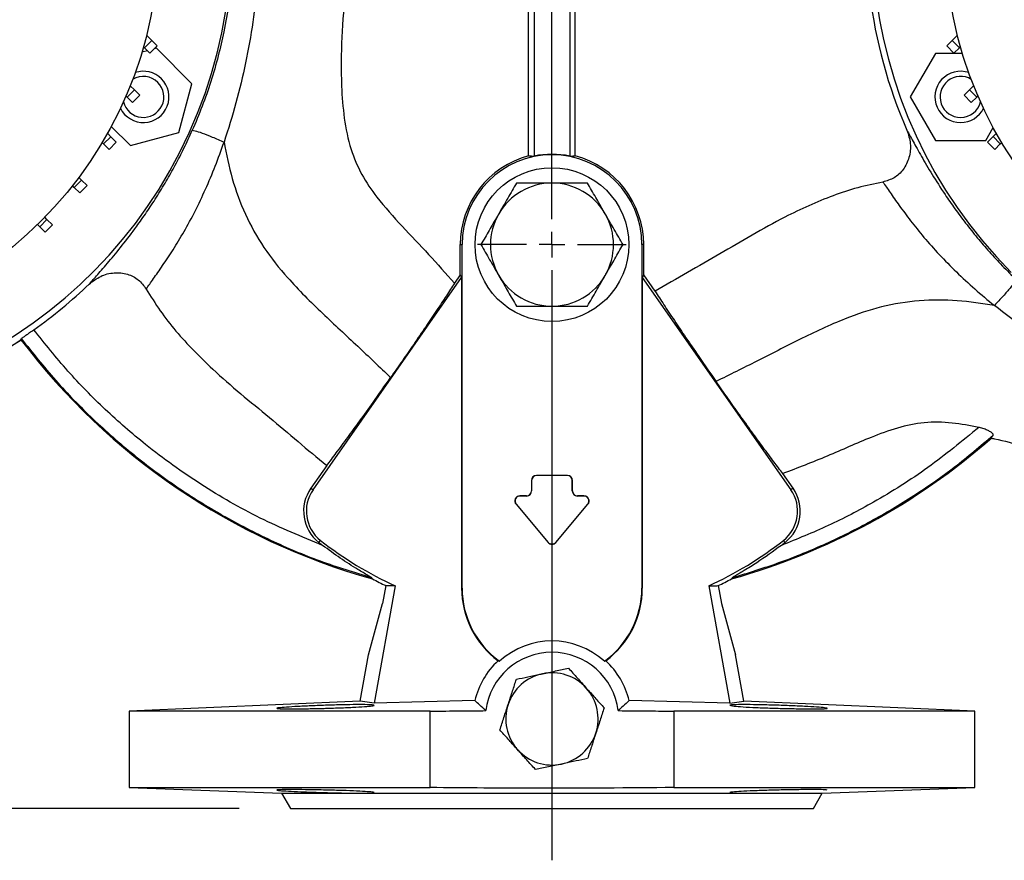
# Model space of a CAD drawing. Units: millimetres. Extents: x -4 to 213, y 0 to 297.
# Drawn here: x 59 to 79, y 79 to 95 of the extents above; entities that cross this region are included whole.
import ezdxf

# ---------------------------------------------------------------- set-up
doc = ezdxf.new("R2010")
doc.units = ezdxf.units.MM
doc.layers.add('FORMAT', color=7, linetype='Continuous')
doc.styles.add('SLDTEXTSTYLE0', font='TXT', dxfattribs={"width": 0.605})
doc.dimstyles.new('SLDDIMSTYLE1', dxfattribs={"dimtxt": 2.5, "dimasz": 2.5, "dimexe": 0, "dimexo": 0.0625, "dimtad": 1, "dimlfac": 10, "dimrnd": 1e-09, "dimzin": 12, "dimdsep": 46, "dimtxsty": 'SLDTEXTSTYLE0', "dimblk1": 'CLOSED', "dimblk2": 'CLOSED', "dimsah": 1, "dimcen": 0.09, "dimadec": 0, "dimazin": 3, "dimtfac": 1, "dimtofl": 0, "dimtmove": 0, "dimatfit": 3, "dimldrblk": 'CLOSED', "dimfxl": 0, "dimfrac": 2, "dimtolj": 1, "dimtzin": 12, "dimarcsym": 0})

# ---------------------------------------------------------------- blocks, each defined once
blk = doc.blocks.new('_Closed')
at = {"color": 0, "linetype": 'ByBlock', "lineweight": -2}
for p, q in [((-1, 0.166667), (0, 0)), ((-1, 0.166667), (-1, -0.166667)), ((0, 0), (-1, -0.166667)), ((0, 0), (-1, 0))]:
    blk.add_line(p, q, dxfattribs=at)
blk = doc.blocks.new('_D_3')
at = {"layer": 'FORMAT', "color": 7}
for p, q in [((40.934, 113.81), (31.708, 113.81)), ((32.458, 113.81), (32.458, 79.81)), ((63.684, 113.81), (42.934, 113.81)), ((63.684, 79.81), (31.708, 79.81))]:
    blk.add_line(p, q, dxfattribs=at)
at = {"layer": 'FORMAT', "color": 7, "xscale": 2.5, "yscale": 2.5}
for p, rotation in [((32.458, 113.81, -14.175), 90.0000042241111), ((32.458, 79.81, -14.175), 270.0000042241111)]:
    blk.add_blockref('_Closed', p, dxfattribs=dict(at, rotation=rotation))
at = {"layer": 'FORMAT', "color": 7, "insert": (29.235, 94.461), "char_height": 2.5, "attachment_point": 1, "rotation": 90, "style": 'SLDTEXTSTYLE0'}
blk.add_mtext('340', dxfattribs=at)
blk = doc.blocks.new('SW_CENTERMARKSYMBOL_1')
at = {"layer": 'FORMAT', "color": 0}
for p, q in [((0, 0.5), (0, 12.007)), ((0, 0), (0, 0.25)), ((-0.5, 0), (-8.608, 0)), ((0, 0), (-0.25, 0)), ((0, 0), (0, -0.25)), ((0, 0), (0.25, 0)), ((0.5, 0), (8.996, 0)), ((0, -0.5), (0, -13.026))]:
    blk.add_line(p, q, dxfattribs=at)
blk = doc.blocks.new('SW_CENTERMARKSYMBOL_2')
at = {"layer": 'FORMAT', "color": 0}
for p, q in [((0, 0.5), (0, 23.926)), ((0, 0), (0, 0.25)), ((-0.5, 0), (-1.45, 0)), ((0, 0), (-0.25, 0)), ((0, 0), (0, -0.25)), ((0, 0), (0.25, 0)), ((0.5, 0), (1.45, 0)), ((0, -0.5), (0, -12.008))]:
    blk.add_line(p, q, dxfattribs=at)

msp = doc.modelspace()

# ---------------------------------------------------------------- linework, layer by layer
at = {"color": 7, "linetype": 'Continuous', "lineweight": 25}
for p, q in [((69.3294, 92.5398), (69.3294, 105.361)), ((69.4343, 105.3732), (69.4343, 92.5374)), ((70.1343, 105.3732), (70.1343, 92.5374)), ((70.2391, 92.5398), (70.2391, 105.361)), ((61.9774, 94.7925), (61.8761, 94.8937)), ((77.5897, 94.7926), (77.692, 94.895)), ((61.8359, 94.6511), (61.9774, 94.7925)), ((62.0834, 94.6864), (61.9774, 94.7925)), ((77.4836, 94.6865), (77.5897, 94.7926)), ((77.5897, 94.7926), (77.7311, 94.6512)), ((61.8943, 94.5927), (61.785, 94.5634)), ((61.8359, 94.6511), (61.8163, 94.6707)), ((61.942, 94.545), (61.8359, 94.6511)), ((61.942, 94.545), (62.0834, 94.6864)), ((62.0679, 94.6392), (62.0245, 94.6275)), ((62.7619, 93.9451), (62.0679, 94.6392)), ((77.2639, 94.5411), (76.7731, 93.6911)), ((77.7902, 94.5411), (77.2639, 94.5411)), ((77.4836, 94.6865), (77.625, 94.5451)), ((77.625, 94.5451), (77.7311, 94.6512)), ((77.7311, 94.6512), (77.7518, 94.6719)), ((62.5079, 92.9971), (62.7619, 93.9451)), ((61.4972, 93.6872), (61.6386, 93.8286)), ((61.6386, 93.8286), (61.5574, 93.9098)), ((61.7446, 93.7225), (61.6386, 93.8286)), ((77.8226, 93.7227), (77.9287, 93.8288)), ((77.9287, 93.8288), (78.0107, 93.9109)), ((77.9287, 93.8288), (78.0701, 93.6874)), ((61.4972, 93.6872), (61.4744, 93.7099)), ((61.6032, 93.5811), (61.4972, 93.6872)), ((61.6032, 93.5811), (61.7446, 93.7225)), ((76.7731, 93.6911), (77.2639, 92.8411)), ((77.8226, 93.7227), (77.964, 93.5813)), ((77.964, 93.5813), (78.0701, 93.6874)), ((78.0701, 93.6874), (78.0937, 93.7109)), ((61.1797, 92.9157), (61.1143, 92.9812)), ((61.1877, 93.1152), (61.5598, 92.7431)), ((61.5598, 92.7431), (62.5079, 92.9971)), ((78.2454, 92.8411), (78.3918, 93.0947)), ((78.3878, 92.916), (78.4538, 92.982)), ((61.0383, 92.7743), (61.0107, 92.8019)), ((61.0383, 92.7743), (61.1797, 92.9157)), ((61.1444, 92.6682), (61.0383, 92.7743)), ((61.1444, 92.6682), (61.2858, 92.8096)), ((61.2858, 92.8096), (61.1797, 92.9157)), ((77.2639, 92.8411), (78.2454, 92.8411)), ((78.2817, 92.81), (78.3878, 92.916)), ((78.2817, 92.81), (78.4231, 92.6685)), ((78.3878, 92.916), (78.5292, 92.7746)), ((78.4231, 92.6685), (78.5292, 92.7746)), ((78.5292, 92.7746), (78.5574, 92.8028)), ((60.4668, 91.9273), (60.6082, 92.0688)), ((60.6082, 92.0688), (60.5554, 92.1216)), ((60.7143, 91.9627), (60.6082, 92.0688)), ((60.4668, 91.9273), (60.4326, 91.9616)), ((60.5729, 91.8213), (60.4668, 91.9273)), ((60.5729, 91.8213), (60.7143, 91.9627)), ((59.7921, 91.1601), (59.9335, 91.3015)), ((59.9335, 91.3015), (59.8909, 91.3442)), ((60.0396, 91.1955), (59.9335, 91.3015)), ((59.7921, 91.1601), (59.7494, 91.2028)), ((59.8981, 91.0541), (59.7921, 91.1601)), ((59.8981, 91.0541), (60.0396, 91.1955)), ((67.9956, 90.81), (68.0305, 90.81)), ((67.9956, 90.2209), (67.9956, 90.81)), ((68.0305, 84.11), (68.0305, 90.81)), ((71.538, 90.81), (71.538, 84.11)), ((71.5729, 90.81), (71.538, 90.81)), ((71.5729, 90.2209), (71.5729, 90.81)), ((65.1235, 86.0277), (68.0218, 90.167)), ((67.9956, 90.2209), (67.8805, 90.0565)), ((67.9956, 90.2209), (68.0218, 90.167)), ((68.0218, 90.167), (68.0218, 84.11)), ((71.5729, 90.2209), (71.5467, 90.167)), ((71.5467, 90.167), (71.5467, 84.11)), ((71.5467, 90.167), (74.4451, 86.0277)), ((71.7974, 89.9003), (71.5729, 90.2209)), ((59.4267, 88.9537), (59.435, 88.9744)), ((65.39, 86.4998), (65.0805, 86.0578)), ((70.0843, 86.31), (69.4843, 86.31)), ((69.4843, 86.31), (69.4843, 86.3065)), ((70.0843, 86.3065), (69.4843, 86.3065)), ((70.0843, 86.31), (70.0843, 86.3065)), ((74.488, 86.0578), (74.2878, 86.3436)), ((65.0805, 86.0578), (65.1235, 86.0277)), ((69.3843, 86.21), (69.3843, 86.01)), ((69.3843, 86.21), (69.3877, 86.21)), ((69.3877, 86.21), (69.3877, 86.01)), ((70.1808, 86.01), (70.1808, 86.21)), ((70.1843, 86.21), (70.1808, 86.21)), ((70.1843, 86.01), (70.1843, 86.21)), ((74.488, 86.0578), (74.4451, 86.0277)), ((69.2843, 85.91), (69.1596, 85.91)), ((69.1596, 85.91), (69.1596, 85.9065)), ((69.2843, 85.9065), (69.1596, 85.9065)), ((69.2843, 85.91), (69.2843, 85.9065)), ((69.3843, 86.01), (69.3877, 86.01)), ((70.1843, 86.01), (70.1808, 86.01)), ((70.4089, 85.91), (70.2843, 85.91)), ((70.2843, 85.91), (70.2843, 85.9065)), ((70.4089, 85.9065), (70.2843, 85.9065)), ((70.4089, 85.91), (70.4089, 85.9065)), ((69.083, 85.7457), (69.0857, 85.748)), ((69.083, 85.7457), (69.7077, 85.0013)), ((69.0857, 85.748), (69.7103, 85.0035)), ((69.8582, 85.0035), (70.4828, 85.748)), ((69.8609, 85.0013), (70.4855, 85.7457)), ((70.4855, 85.7457), (70.4828, 85.748)), ((65.2383, 84.9998), (65.2706, 85.041)), ((69.7077, 85.0013), (69.7103, 85.0035)), ((69.8609, 85.0013), (69.8582, 85.0035)), ((74.3302, 84.9998), (74.2979, 85.041)), ((66.2843, 84.29), (66.2635, 84.3157)), ((66.7276, 84.1533), (66.3139, 81.8641)), ((66.5405, 84.1588), (66.4775, 83.81)), ((72.8409, 84.1533), (73.2547, 81.8641)), ((73.028, 84.1588), (73.091, 83.81)), ((73.3051, 84.3157), (73.2842, 84.29)), ((68.0218, 84.11), (68.0305, 84.11)), ((71.5467, 84.11), (71.538, 84.11)), ((66.2049, 82.81), (66.4775, 83.81)), ((73.091, 83.81), (73.3637, 82.81)), ((66.0416, 81.9068), (66.2049, 82.81)), ((73.5269, 81.9068), (73.3637, 82.81)), ((68.7338, 82.6947), (68.762, 82.685)), ((70.8065, 82.685), (70.8347, 82.6947)), ((66.0416, 81.9068), (61.5343, 81.71)), ((66.3139, 81.8641), (66.0416, 81.9068)), ((68.2794, 81.9158), (66.3139, 81.8641)), ((73.2547, 81.8641), (71.2891, 81.9158)), ((73.2547, 81.8641), (73.5269, 81.9068)), ((78.0343, 81.71), (73.5269, 81.9068)), ((61.5343, 81.71), (61.5343, 80.22)), ((67.4068, 81.71), (61.5343, 81.71)), ((67.4068, 80.22), (67.4068, 81.71)), ((78.0343, 81.71), (72.1618, 81.71)), ((72.1618, 81.71), (72.1618, 80.22)), ((78.0343, 80.22), (78.0343, 81.71)), ((61.5343, 80.22), (64.5111, 80.11)), ((61.5343, 80.22), (67.4068, 80.22)), ((64.5111, 80.11), (64.6843, 79.81)), ((64.5111, 80.11), (75.0575, 80.11)), ((72.1618, 80.22), (78.0343, 80.22)), ((74.8843, 79.81), (75.0575, 80.11)), ((75.0575, 80.11), (78.0343, 80.22)), ((64.6843, 79.81), (74.8843, 79.81))]:
    msp.add_line(p, q, dxfattribs=at)
for centre, radius in [((54.2843, 96.81), 7.83), ((85.2843, 96.81), 7.83), ((69.7843, 90.81), 1.5)]:
    msp.add_circle(centre, radius, dxfattribs=at)
for centre, radius, start, end in [((54.2843, 96.81), 9.25, 255.89815, 135), ((85.2843, 96.81), 9.25, 345.89815, 225), ((85.2843, 96.81), 9.367, 170.01626, 203.71509), ((61.8139, 93.6911), 0.5, 45, 108.65592), ((77.7546, 93.6911), 0.5, 71.34408, 270), ((61.8139, 93.6911), 0.5, 206.34408, 45), ((61.8139, 93.6911), 0.4, 193.5178, 45), ((61.8139, 93.6911), 0.4, 45, 121.4822), ((77.7546, 93.6911), 0.4, 58.5178, 270), ((77.7546, 93.6911), 0.4, 270, 346.4822), ((77.7546, 93.6911), 0.5, 270, 333.65592), ((69.7843, 90.81), 1.7887, 104.73329, 180), ((69.7843, 90.81), 1.7537, 0, 180), ((69.7843, 90.81), 1.7625, 78.54579, 101.45421), ((69.7843, 90.81), 1.7887, 0, 75.26671), ((69.7843, 90.81), 1.2, 90, 150), ((69.7843, 90.81), 1.2, 30, 90), ((69.7843, 90.81), 1.2, 150, 210), ((69.7843, 90.81), 1.2, 330, 30), ((69.7843, 90.81), 1.2, 210, 270), ((69.7843, 90.81), 1.2, 270, 330), ((54.2843, 96.81), 9.367, 305.15027, 313.71509), ((54.2843, 96.81), 9.3897, 287.6961, 303.20737), ((54.2843, 96.81), 9.3899, 287.86281, 303.21183), ((69.7843, 96.81), 13, 217.18064, 254.38176), ((69.7843, 96.81), 13, 285.61824, 311.29531), ((69.4843, 86.21), 0.1, 90, 180), ((69.4843, 86.21), 0.0965, 90, 180), ((70.0843, 86.21), 0.1, 0, 90), ((70.0843, 86.21), 0.0965, 0, 90), ((65.7173, 85.6119), 0.7773, 145, 231.96016), ((73.8512, 85.6119), 0.7773, 308.03984, 35), ((65.7173, 85.6119), 0.7249, 145, 231.96016), ((69.1596, 85.81), 0.1, 90, 220), ((69.1596, 85.81), 0.0965, 90, 220), ((69.2843, 86.01), 0.1, 270, 0), ((69.2843, 86.01), 0.1035, 270, 0), ((70.2843, 86.01), 0.1035, 180, 270), ((70.2843, 86.01), 0.1, 180, 270), ((70.4089, 85.81), 0.1, 320, 90), ((70.4089, 85.81), 0.0965, 320, 90), ((73.8512, 85.6119), 0.7249, 308.03984, 35), ((69.7843, 90.81), 7.3773, 231.96016, 232.66588), ((69.7843, 90.81), 7.3249, 231.96016, 245.33621), ((69.7843, 85.0656), 0.1, 220, 320), ((69.7843, 85.0656), 0.0965, 220, 320), ((69.7843, 90.81), 7.3249, 294.66379, 308.03984), ((69.7843, 90.81), 7.3773, 307.33412, 308.03984), ((69.7843, 90.81), 7.4, 241.77305, 244.00177), ((69.7843, 90.81), 7.4, 295.99823, 298.22695), ((69.7843, 84.11), 1.7625, 180, 233.41606), ((69.7843, 84.11), 1.7537, 180, 234.3442), ((69.7843, 84.11), 1.7537, 305.6558, 0), ((69.7843, 84.11), 1.7625, 306.58394, 0), ((69.7843, 81.56), 1.5201, 47.73932, 132.26068), ((69.7843, 81.56), 1.3, 7.10135, 172.89863), ((69.7843, 81.56), 1.5463, 132.78997, 166.69693), ((69.7843, 81.56), 1.5463, 13.30307, 47.21003), ((69.7843, 81.56), 0.9, 101.90487, 161.90487), ((69.7843, 81.56), 0.9, 41.90487, 101.90487), ((69.7843, 81.56), 0.9, 341.90487, 41.90487), ((69.7843, 81.56), 0.9, 161.90487, 221.90487), ((69.7843, 81.56), 0.9, 281.90487, 341.90487), ((69.7843, 81.56), 0.9, 221.90487, 281.90487)]:
    msp.add_arc(centre, radius, start, end, dxfattribs=at)
for points, knots in [([(63.5338, 96.006), (63.5172, 95.8447), (63.4812, 95.4948), (63.3923, 94.9893), (63.2748, 94.4787), (63.1342, 93.9933), (62.9665, 93.508), (62.834, 93.1951), (62.7681, 93.0395)], [0, 0, 0, 0, 0.15796429, 0.3428179, 0.50000399, 0.66849603, 0.83515456, 1, 1, 1, 1]), ([(64.0457, 95.956), (64.0168, 95.6869), (63.9592, 95.1506), (63.8139, 94.3561), (63.63, 93.5738), (63.4684, 93.0652), (63.3879, 92.8118)], [0, 0, 0, 0, 0.2521067, 0.5024725, 0.7520788, 1, 1, 1, 1]), ([(65.7527, 95.8066), (65.7267, 95.4898), (65.6748, 94.8564), (65.6641, 94.011), (65.7212, 93.2781), (65.8387, 92.693), (66.0598, 92.1716), (66.4034, 91.6704), (66.8579, 91.1639), (67.3831, 90.6233), (67.7147, 90.2453), (67.8805, 90.0565)], [0, 0, 0, 0, 0.1471554, 0.2941737, 0.3907963, 0.4871737, 0.5690313, 0.6510566, 0.7672872, 0.8836915, 1, 1, 1, 1]), ([(60.7575, 90.0397), (60.8085, 90.0979), (60.91, 90.2137), (61.1348, 90.4712), (61.3954, 90.7861), (61.65, 91.1181), (61.877, 91.439), (62.071, 91.7331), (62.2594, 92.0415), (62.439, 92.3617), (62.6103, 92.693), (62.7148, 92.9226), (62.7681, 93.0395)], [0, 0, 0, 0, 0.1293966, 0.2573908, 0.3838281, 0.5087625, 0.5908798, 0.6726968, 0.7554163, 0.8355734, 0.9162875, 1, 1, 1, 1]), ([(62.7681, 93.0395), (62.7815, 93.0394), (62.8084, 93.0393), (62.9526, 92.9904), (63.1519, 92.9131), (63.3092, 92.8456), (63.3879, 92.8118)], [0, 0, 0, 0, 0.2499996, 0.4999998, 0.7499994, 1, 1, 1, 1]), ([(76.7082, 93.0427), (76.7366, 92.9562), (76.7932, 92.783), (76.7638, 92.5084), (76.6508, 92.2735), (76.4672, 92.0987), (76.3145, 92.0538), (76.2387, 92.0315)], [0, 0, 0, 0, 0.2122429, 0.4246732, 0.6299887, 0.8162651, 1, 1, 1, 1]), ([(76.7083, 93.0427), (76.7455, 92.9749), (76.8196, 92.8399), (76.9847, 92.5406), (77.1915, 92.188), (77.4164, 91.8352), (77.6403, 91.5121), (77.8503, 91.2292), (78.0757, 90.9468), (78.3152, 90.6684), (78.5679, 90.3942), (78.7479, 90.2174), (78.8395, 90.1274)], [0, 0, 0, 0, 0.12939658, 0.25739066, 0.38382812, 0.50876252, 0.59087977, 0.67269684, 0.75541625, 0.83557337, 0.91628749, 1, 1, 1, 1]), ([(61.8683, 89.9443), (61.9134, 90.0081), (62.0042, 90.1366), (62.1876, 90.3968), (62.3924, 90.7051), (62.6097, 91.0624), (62.8254, 91.4602), (63.0297, 91.8903), (63.219, 92.343), (63.3314, 92.6549), (63.3879, 92.8118)], [0, 0, 0, 0, 0.120286, 0.2418291, 0.3646627, 0.4888557, 0.6144315, 0.741459, 0.8700025, 1, 1, 1, 1]), ([(63.3879, 92.8118), (63.4352, 92.5725), (63.5306, 92.0907), (63.7866, 91.3945), (64.1498, 90.7419), (64.6669, 90.0982), (65.2966, 89.4734), (65.9837, 88.8422), (66.4234, 88.4219), (66.637, 88.2177)], [0, 0, 0, 0, 0.1265135, 0.2547387, 0.384448, 0.5144358, 0.6845608, 0.8467457, 1, 1, 1, 1]), ([(69.3294, 92.5398), (69.3489, 92.5398), (69.3839, 92.5397), (69.4189, 92.5381), (69.4343, 92.5374)], [0, 0, 0, 0, 0.56, 1, 1, 1, 1]), ([(70.1343, 92.5374), (70.1538, 92.5382), (70.1888, 92.5398), (70.2238, 92.5398), (70.2391, 92.5398)], [0, 0, 0, 0, 0.56, 1, 1, 1, 1]), ([(69.0914, 92.01), (69.0352, 91.9125), (68.9216, 91.7159), (68.8043, 91.5126), (68.745, 91.41)], [0, 0, 0, 0, 0.4954581, 1, 1, 1, 1]), ([(69.7843, 92.01), (69.7815, 92.01), (69.6642, 92.01), (69.4292, 92.01), (69.2048, 92.01), (69.0914, 92.01)], [0, 0, 0, 0, 0.01189902, 0.50068375, 1, 1, 1, 1]), ([(70.4771, 92.01), (70.3646, 92.01), (70.1375, 92.01), (69.9027, 92.01), (69.7843, 92.01)], [0, 0, 0, 0, 0.495458, 1, 1, 1, 1]), ([(70.8235, 91.41), (70.8153, 91.4242), (70.7531, 91.5319), (70.6359, 91.735), (70.5303, 91.9178), (70.4771, 92.01)], [0, 0, 0, 0, 0.0700986, 0.530789, 1, 1, 1, 1]), ([(76.2387, 92.0315), (76.0745, 91.9971), (75.7461, 91.9282), (75.2636, 91.7691), (74.7904, 91.5748), (74.2626, 91.3184), (73.6866, 91.0007), (73.0619, 90.6254), (72.4272, 90.2671), (72.0073, 90.0226), (71.7974, 89.9003)], [0, 0, 0, 0, 0.1015658, 0.2031559, 0.3072297, 0.4113376, 0.558462, 0.7056344, 0.8528225, 1, 1, 1, 1]), ([(76.2387, 92.0315), (76.2833, 91.9673), (76.3729, 91.8381), (76.5547, 91.5768), (76.7744, 91.2788), (77.0358, 90.9524), (77.3359, 90.6136), (77.6701, 90.2746), (78.0308, 89.9419), (78.2855, 89.7296), (78.4136, 89.6229)], [0, 0, 0, 0, 0.120286, 0.241829, 0.3646628, 0.4888557, 0.6144315, 0.7414589, 0.8700024, 1, 1, 1, 1]), ([(68.745, 91.41), (68.7368, 91.3958), (68.6746, 91.2881), (68.5574, 91.085), (68.4519, 90.9022), (68.3986, 90.81)], [0, 0, 0, 0, 0.0700987, 0.5307888, 1, 1, 1, 1]), ([(71.1699, 90.81), (71.1136, 90.9074), (71.0001, 91.1041), (70.8827, 91.3074), (70.8235, 91.41)], [0, 0, 0, 0, 0.4954578, 1, 1, 1, 1]), ([(68.3986, 90.81), (68.4549, 90.7125), (68.5684, 90.5159), (68.6858, 90.3126), (68.745, 90.21)], [0, 0, 0, 0, 0.4954581, 1, 1, 1, 1]), ([(70.8235, 90.21), (70.8317, 90.2242), (70.8939, 90.3319), (71.0111, 90.535), (71.1167, 90.7178), (71.1699, 90.81)], [0, 0, 0, 0, 0.07009863, 0.53078858, 1, 1, 1, 1]), ([(60.7575, 90.0397), (60.8291, 90.0959), (60.9725, 90.2083), (61.2406, 90.2746), (61.4999, 90.2488), (61.727, 90.136), (61.8214, 90.0079), (61.8683, 89.9443)], [0, 0, 0, 0, 0.21224335, 0.42467356, 0.62998872, 0.81626535, 1, 1, 1, 1]), ([(68.745, 90.21), (68.7532, 90.1958), (68.8154, 90.0881), (68.9327, 89.885), (69.0382, 89.7022), (69.0914, 89.61)], [0, 0, 0, 0, 0.0700986, 0.53078877, 1, 1, 1, 1]), ([(70.4771, 89.61), (70.5333, 89.7074), (70.6469, 89.9041), (70.7643, 90.1074), (70.8235, 90.21)], [0, 0, 0, 0, 0.4954579, 1, 1, 1, 1]), ([(78.8395, 90.1274), (78.8349, 90.1148), (78.8256, 90.0896), (78.7303, 89.9708), (78.5895, 89.81), (78.4722, 89.6852), (78.4136, 89.6229)], [0, 0, 0, 0, 0.2499997, 0.4999997, 0.7499995, 1, 1, 1, 1]), ([(61.8683, 89.9442), (61.9568, 89.8017), (62.1339, 89.5167), (62.4484, 89.1177), (62.7928, 88.7395), (63.2143, 88.3313), (63.7099, 87.8986), (64.2762, 87.44), (64.83, 86.9661), (65.2033, 86.6552), (65.39, 86.4998)], [0, 0, 0, 0, 0.1015659, 0.2031558, 0.3072297, 0.4113375, 0.5584619, 0.7056343, 0.8528225, 1, 1, 1, 1]), ([(67.8805, 90.0565), (67.8305, 89.9785), (67.7292, 89.8202), (67.5377, 89.5304), (67.3224, 89.2102), (67.097, 88.8798), (66.8661, 88.5452), (66.7139, 88.3276), (66.637, 88.2177)], [0, 0, 0, 0, 0.16934982, 0.34379247, 0.51307823, 0.6868959, 0.84185126, 1, 1, 1, 1]), ([(71.7974, 89.9003), (71.8515, 89.8161), (71.9613, 89.6453), (72.1666, 89.3357), (72.3961, 88.9951), (72.6685, 88.5962), (72.8711, 88.3051), (72.9853, 88.141)], [0, 0, 0, 0, 0.18575975, 0.37709075, 0.56278471, 0.75347271, 1, 1, 1, 1]), ([(78.4136, 89.6229), (78.1725, 89.6602), (77.6871, 89.7354), (76.9454, 89.7329), (76.2079, 89.6149), (75.4261, 89.3491), (74.6237, 88.971), (73.7955, 88.5413), (73.2502, 88.2719), (72.9853, 88.141)], [0, 0, 0, 0, 0.12651348, 0.25473872, 0.38444807, 0.51443576, 0.68456082, 0.84674575, 1, 1, 1, 1]), ([(69.0914, 89.61), (69.204, 89.61), (69.4311, 89.61), (69.6658, 89.61), (69.7843, 89.61)], [0, 0, 0, 0, 0.49545798, 1, 1, 1, 1]), ([(69.7843, 89.61), (69.787, 89.61), (69.9043, 89.61), (70.1393, 89.61), (70.3637, 89.61), (70.4771, 89.61)], [0, 0, 0, 0, 0.011899, 0.5006838, 1, 1, 1, 1]), ([(81.1431, 87.9294), (80.9002, 88.0485), (80.4159, 88.2861), (79.719, 88.6943), (79.0468, 89.1347), (78.6242, 89.4605), (78.4135, 89.6228)], [0, 0, 0, 0, 0.2521066, 0.5024724, 0.7520788, 1, 1, 1, 1]), ([(59.435, 88.9744), (59.4386, 88.9782), (59.4456, 88.9856), (59.4906, 89.019), (59.5551, 89.0651), (59.6214, 89.1119), (59.663, 89.1412), (59.677, 89.1511)], [0, 0, 0, 0, 0.2214674, 0.4429658, 0.6641304, 0.8861035, 1, 1, 1, 1]), ([(65.3102, 84.9442), (64.9002, 85.1132), (64.0801, 85.4511), (62.926, 86.1177), (61.9204, 86.8369), (61.0613, 87.5871), (60.3279, 88.3334), (59.894, 88.8785), (59.677, 89.1511)], [0, 0, 0, 0, 0.1866523, 0.3733045, 0.5599567, 0.7066378, 0.8533188, 1, 1, 1, 1]), ([(59.435, 88.9744), (59.6532, 88.6999), (60.0894, 88.1509), (60.8256, 87.3979), (61.6156, 86.703), (62.4606, 86.0754), (63.3531, 85.5176), (64.2884, 85.0354), (65.258, 84.6247), (65.9283, 84.4187), (66.2635, 84.3157)], [0, 0, 0, 0, 0.125, 0.25, 0.375, 0.5, 0.625, 0.75, 0.875, 1, 1, 1, 1]), ([(65.39, 86.4998), (65.4506, 86.5794), (65.5735, 86.741), (65.7943, 87.0398), (66.0359, 87.3719), (66.3175, 87.7644), (66.5218, 88.0542), (66.637, 88.2177)], [0, 0, 0, 0, 0.1857596, 0.3770908, 0.5627848, 0.7534727, 1, 1, 1, 1]), ([(74.2878, 86.3436), (74.2316, 86.4172), (74.1176, 86.5665), (73.9108, 86.8456), (73.6835, 87.1574), (73.4501, 87.4823), (73.2146, 87.8137), (73.0622, 88.0311), (72.9853, 88.141)], [0, 0, 0, 0, 0.1693499, 0.3437926, 0.5130785, 0.686896, 0.8418513, 1, 1, 1, 1]), ([(78.1103, 87.2449), (77.7849, 86.9776), (77.134, 86.4428), (76.1384, 85.8188), (75.1791, 85.3151), (74.5652, 85.0678), (74.2583, 84.9442)], [0, 0, 0, 0, 0.2799804, 0.5599611, 0.7799805, 1, 1, 1, 1]), ([(78.1103, 87.2449), (77.9368, 87.2786), (77.5861, 87.3465), (77.0474, 87.3564), (76.5162, 87.2437), (75.8874, 87.0112), (75.1572, 86.6772), (74.5776, 86.4548), (74.2878, 86.3436)], [0, 0, 0, 0, 0.1321175, 0.267014, 0.399639, 0.5357103, 0.7678862, 1, 1, 1, 1]), ([(78.3907, 87.0924), (78.3921, 87.0989), (78.3948, 87.112), (78.3638, 87.1427), (78.3095, 87.1766), (78.2341, 87.2101), (78.1643, 87.2323), (78.1214, 87.2423), (78.1103, 87.2449)], [0, 0, 0, 0, 0.1826376, 0.3655797, 0.5431542, 0.7260704, 0.9297211, 1, 1, 1, 1]), ([(73.3051, 84.3157), (73.6156, 84.4106), (74.2367, 84.6002), (75.138, 84.9723), (76.0108, 85.4056), (76.8473, 85.9055), (77.6476, 86.4625), (78.143, 86.8824), (78.3907, 87.0924)], [0, 0, 0, 0, 0.16666671, 0.33333337, 0.49999999, 0.66666664, 0.8333334, 1, 1, 1, 1]), ([(78.3413, 87.0353), (78.3653, 87.0315), (78.5859, 86.9963), (79.026, 86.8564), (79.6838, 86.6158), (80.1404, 86.4072), (80.3819, 86.2968)], [0, 0, 0, 0, 0.0341107, 0.3127819, 0.6365488, 1, 1, 1, 1]), ([(78.3635, 87.0429), (78.3655, 87.0494), (78.3691, 87.0612), (78.3841, 87.0829), (78.3907, 87.0924)], [0, 0, 0, 0, 0.5599658, 1, 1, 1, 1]), ([(66.2635, 84.3157), (66.2621, 84.3168), (66.2588, 84.3194), (66.2354, 84.3336), (66.1534, 84.3814), (65.9504, 84.5013), (65.6503, 84.6931), (65.4244, 84.8599), (65.3102, 84.9442)], [0, 0, 0, 0, 0.02083648, 0.05004907, 0.10729958, 0.30799852, 0.65031554, 1, 1, 1, 1]), ([(74.2583, 84.9442), (74.0998, 84.8284), (73.862, 84.6546), (73.5858, 84.483), (73.4478, 84.4006), (73.3789, 84.3603), (73.3336, 84.3338), (73.3105, 84.32), (73.3065, 84.3169), (73.3051, 84.3157)], [0, 0, 0, 0, 0.4838508, 0.7255692, 0.8157974, 0.9030774, 0.9408097, 0.978917, 1, 1, 1, 1]), ([(66.7276, 84.1533), (66.6926, 84.1541), (66.6302, 84.1554), (66.5679, 84.1578), (66.5405, 84.1588)], [0, 0, 0, 0, 0.56, 1, 1, 1, 1]), ([(72.8409, 84.1533), (72.8759, 84.1541), (72.9383, 84.1554), (73.0006, 84.1578), (73.028, 84.1588)], [0, 0, 0, 0, 0.56, 1, 1, 1, 1]), ([(69.0902, 82.3334), (69.1647, 82.3492), (69.3149, 82.3808), (69.4868, 82.4171), (69.5817, 82.4371), (69.5986, 82.4406)], [0, 0, 0, 0, 0.4477565, 0.9018679, 1, 1, 1, 1]), ([(69.5986, 82.4406), (69.6838, 82.4586), (69.8561, 82.4949), (70.0228, 82.5301), (70.107, 82.5478)], [0, 0, 0, 0, 0.4945107, 1, 1, 1, 1]), ([(70.107, 82.5478), (70.1634, 82.485), (70.2772, 82.3583), (70.3948, 82.2272), (70.4541, 82.1611)], [0, 0, 0, 0, 0.4954589, 1, 1, 1, 1]), ([(68.9288, 81.8395), (68.9326, 81.8512), (68.9616, 81.9399), (69.0162, 82.1071), (69.0654, 82.2575), (69.0902, 82.3334)], [0, 0, 0, 0, 0.0700903, 0.5307851, 1, 1, 1, 1]), ([(70.4541, 82.1611), (70.4623, 82.1519), (70.5246, 82.0825), (70.6421, 81.9516), (70.7478, 81.8338), (70.8011, 81.7744)], [0, 0, 0, 0, 0.0700909, 0.5307846, 1, 1, 1, 1]), ([(65.3649, 81.8249), (65.258, 81.8209), (65.0442, 81.8129), (64.7597, 81.7987), (64.5435, 81.7848), (64.42, 81.7726), (64.4033, 81.7631), (64.495, 81.7571), (64.6848, 81.7551), (64.9509, 81.7573), (65.1925, 81.7619), (65.3318, 81.7657), (65.3648, 81.7666)], [0, 0, 0, 0, 0.1074746, 0.2149468, 0.3224647, 0.4299774, 0.5374309, 0.6448018, 0.7520977, 0.8593497, 0.9666012, 1, 1, 1, 1]), ([(65.3648, 81.7666), (65.4717, 81.7698), (65.6855, 81.7764), (65.9698, 81.7895), (66.186, 81.8036), (66.3096, 81.8174), (66.3264, 81.8291), (66.2348, 81.837), (66.045, 81.8397), (65.779, 81.8368), (65.5375, 81.8306), (65.3981, 81.826), (65.3649, 81.8249)], [0, 0, 0, 0, 0.1074197, 0.2148369, 0.3223114, 0.4298323, 0.5373387, 0.6447597, 0.7520544, 0.8592523, 0.9664491, 1, 1, 1, 1]), ([(68.4942, 81.7207), (68.4532, 81.7583), (68.38, 81.8254), (68.3102, 81.8882), (68.2794, 81.9158)], [0, 0, 0, 0, 0.56, 1, 1, 1, 1]), ([(68.7674, 81.3456), (68.7936, 81.4258), (68.8465, 81.5877), (68.9012, 81.7551), (68.9288, 81.8395)], [0, 0, 0, 0, 0.4954591, 1, 1, 1, 1]), ([(71.2891, 81.9158), (71.2499, 81.8804), (71.18, 81.8173), (71.1066, 81.7502), (71.0743, 81.7207)], [0, 0, 0, 0, 0.5599999, 1, 1, 1, 1]), ([(75.1537, 81.7666), (75.1432, 81.7698), (75.1221, 81.7764), (74.9583, 81.7895), (74.7169, 81.8036), (74.4155, 81.8174), (74.0907, 81.8291), (73.7786, 81.837), (73.5145, 81.8397), (73.3292, 81.8368), (73.2593, 81.8306), (73.2548, 81.826), (73.2537, 81.8249)], [0, 0, 0, 0, 0.1074197, 0.2148369, 0.3223113, 0.4298324, 0.5373387, 0.6447597, 0.7520545, 0.8592522, 0.9664491, 1, 1, 1, 1]), ([(73.2537, 81.8249), (73.2642, 81.8209), (73.2852, 81.8129), (73.4492, 81.7987), (73.6906, 81.7848), (73.9921, 81.7726), (74.3169, 81.7631), (74.6289, 81.7571), (74.893, 81.7551), (75.0783, 81.7573), (75.1481, 81.7619), (75.1526, 81.7657), (75.1537, 81.7666)], [0, 0, 0, 0, 0.1074745, 0.2149468, 0.3224647, 0.4299775, 0.5374309, 0.6448017, 0.7520976, 0.8593497, 0.9666012, 1, 1, 1, 1]), ([(67.4068, 81.71), (67.6097, 81.7124), (67.9722, 81.7167), (68.3347, 81.7195), (68.4942, 81.7207)], [0, 0, 0, 0, 0.5599998, 1, 1, 1, 1]), ([(70.8011, 81.7744), (70.7749, 81.6942), (70.722, 81.5323), (70.6673, 81.3649), (70.6397, 81.2805)], [0, 0, 0, 0, 0.4954578, 1, 1, 1, 1]), ([(71.0743, 81.7207), (71.2773, 81.7191), (71.6398, 81.7163), (72.0023, 81.7119), (72.1618, 81.71)], [0, 0, 0, 0, 0.56, 1, 1, 1, 1]), ([(69.1144, 80.9589), (69.1062, 80.968), (69.0439, 81.0375), (68.9265, 81.1684), (68.8207, 81.2862), (68.7674, 81.3456)], [0, 0, 0, 0, 0.070089, 0.5307837, 1, 1, 1, 1]), ([(70.6397, 81.2805), (70.6359, 81.2687), (70.607, 81.1801), (70.5523, 81.0129), (70.5032, 80.8625), (70.4784, 80.7865)], [0, 0, 0, 0, 0.07009016, 0.53078368, 1, 1, 1, 1]), ([(69.4615, 80.5722), (69.4051, 80.635), (69.2914, 80.7617), (69.1738, 80.8928), (69.1144, 80.9589)], [0, 0, 0, 0, 0.4954578, 1, 1, 1, 1]), ([(69.9699, 80.6793), (69.8847, 80.6614), (69.7124, 80.6251), (69.5457, 80.5899), (69.4615, 80.5722)], [0, 0, 0, 0, 0.4945107, 1, 1, 1, 1]), ([(70.4784, 80.7865), (70.4038, 80.7708), (70.2536, 80.7392), (70.0818, 80.7029), (69.9868, 80.6829), (69.9699, 80.6793)], [0, 0, 0, 0, 0.4477565, 0.9018679, 1, 1, 1, 1]), ([(65.3648, 80.1721), (65.2581, 80.1743), (65.0445, 80.1788), (64.7602, 80.1815), (64.544, 80.181), (64.4204, 80.177), (64.4031, 80.1698), (64.4942, 80.1601), (64.6835, 80.1487), (64.9495, 80.1367), (65.1916, 80.1279), (65.3314, 80.1237), (65.3649, 80.1227)], [0, 0, 0, 0, 0.107321, 0.2146433, 0.3219367, 0.4292186, 0.5365209, 0.6438704, 0.7512795, 0.8587398, 0.9662203, 1, 1, 1, 1]), ([(65.3649, 80.1227), (65.4717, 80.1199), (65.6852, 80.1142), (65.9695, 80.1105), (66.1856, 80.1113), (66.3092, 80.1167), (66.3266, 80.1257), (66.2356, 80.137), (66.0464, 80.149), (65.7804, 80.1604), (65.5382, 80.1679), (65.3983, 80.1713), (65.3648, 80.1721)], [0, 0, 0, 0, 0.107322, 0.21464673, 0.32191178, 0.42914907, 0.53643455, 0.64380928, 0.75126012, 0.85874058, 0.96620209, 1, 1, 1, 1]), ([(72.1618, 80.22), (71.2742, 80.213), (69.6891, 80.2006), (68.1042, 80.2141), (67.4068, 80.22)], [0, 0, 0, 0, 0.5599994, 1, 1, 1, 1]), ([(75.1537, 80.1721), (75.1432, 80.1743), (75.1222, 80.1788), (74.9585, 80.1815), (74.7175, 80.181), (74.4166, 80.177), (74.0922, 80.1698), (73.7802, 80.1601), (73.5157, 80.1487), (73.3297, 80.1367), (73.2593, 80.1279), (73.2548, 80.1237), (73.2537, 80.1227)], [0, 0, 0, 0, 0.10732098, 0.21464327, 0.32193666, 0.42921846, 0.53652096, 0.64387051, 0.75127947, 0.85873977, 0.96622045, 1, 1, 1, 1])]:
    msp.add_open_spline(points, degree=3, knots=knots, dxfattribs=at)

# ---------------------------------------------------------------- block references
at = {"layer": 'FORMAT', "color": 7}
for name, p in [('SW_CENTERMARKSYMBOL_2', (69.7843, 90.81)), ('SW_CENTERMARKSYMBOL_1', (85.2843, 96.81))]:
    msp.add_blockref(name, p, dxfattribs=at)

# ---------------------------------------------------------------- dimensions: what is measured, and where the dimension line sits
dim = msp.add_linear_dim(base=(32.4581, 79.81), p1=(64.6843, 113.81), p2=(64.6843, 79.81), angle=270, dimstyle='SLDDIMSTYLE1', dxfattribs=at)
dim.commit()
dim.dimension.update_dxf_attribs({"geometry": '_D_3', "text_midpoint": (32.4581, 96.81), "dimtype": 160})

doc.saveas('drawing.dxf')
